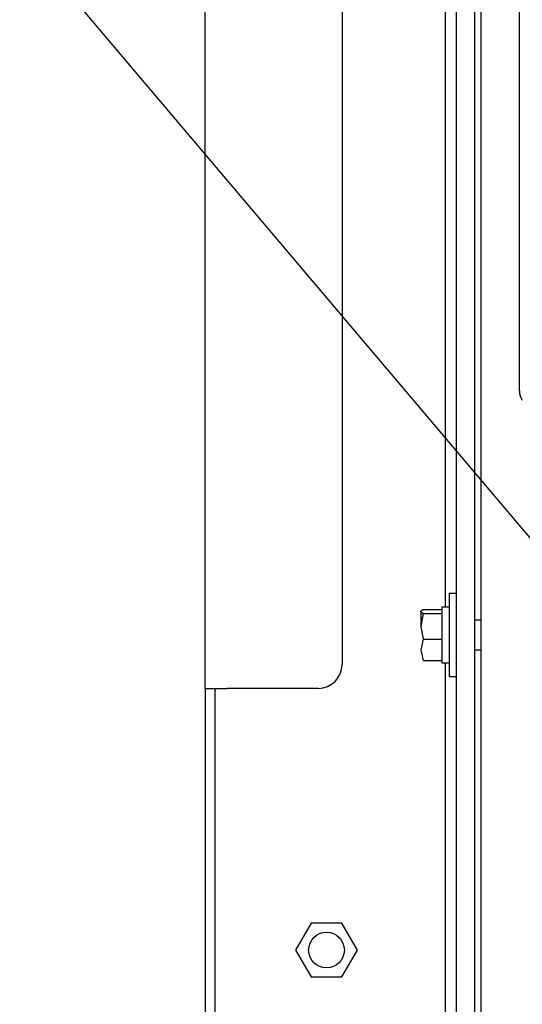
# Model space of a CAD drawing. Units: inches. Extents: x 0 to 17, y 0 to 11.
# Drawn here: x 12.7 to 13, y 6.5 to 7.1 of the extents above; entities that cross this region are included whole.
import ezdxf
from ezdxf import colors
from ezdxf.entities.mleader import LeaderData, LeaderLine
from ezdxf.math import Vec2, Vec3

# ---------------------------------------------------------------- set-up
doc = ezdxf.new("R2010")
doc.units = ezdxf.units.IN
doc.header["$MEASUREMENT"] = 0
for name, color, linetype in [('300-03352_02_27', 7, 'Continuous'), ('400-03900(DEFAUL', 7, 'Continuous'), ('600-03424_02_27', 7, 'Continuous'), ('Default', 7, 'Continuous')]:
    doc.layers.add(name, color=color, linetype=linetype)

# ---------------------------------------------------------------- blocks, each defined once
blk = doc.blocks.new('SE')
at = {"layer": '300-03352_02_27', "color": 7, "linetype": 'Continuous', "lineweight": 30}
for p, q in [((12.98038, 6.21515), (12.98038, 7.27698)), ((12.99216, 7.27698), (12.99216, 6.22456)), ((12.99621, 7.25685), (12.99621, 6.2278)), ((12.97554, 6.76132), (12.97554, 6.70707)), ((12.98038, 6.76132), (12.97554, 6.76132)), ((12.95853, 6.7509), (12.95714, 6.7495)), ((12.95714, 6.7495), (12.95714, 6.74969)), ((12.95714, 6.7495), (12.95853, 6.7481)), ((12.95714, 6.7495), (12.95714, 6.73975)), ((12.95853, 6.7481), (12.95714, 6.73975)), ((12.95853, 6.7509), (12.9707, 6.7509)), ((12.95853, 6.7481), (12.9707, 6.7481)), ((12.9707, 6.75227), (12.9707, 6.71612)), ((12.97554, 6.75227), (12.9707, 6.75227)), ((12.99621, 6.74388), (12.99216, 6.74388)), ((12.95714, 6.73975), (12.95853, 6.73139)), ((12.95853, 6.73139), (12.95714, 6.72444)), ((12.95853, 6.73139), (12.9707, 6.73139)), ((12.95714, 6.72444), (12.95853, 6.71748)), ((12.99216, 6.72451), (12.99621, 6.72451)), ((12.95853, 6.71748), (12.9707, 6.71748)), ((12.9707, 6.71612), (12.97554, 6.71612)), ((12.97554, 6.70707), (12.98038, 6.70707))]:
    blk.add_line(p, q, dxfattribs=at)
at = {"layer": '400-03900(DEFAUL', "color": 7, "linetype": 'Continuous', "lineweight": 30}
for p, q in [((13.02129, 6.8932), (13.02129, 7.61837)), ((13.02129, 6.89319), (13.02129, 6.8932))]:
    blk.add_line(p, q, dxfattribs=at)
for centre in [(13.03171, 6.8932), (13.03171, 6.89319)]:
    blk.add_arc(centre, 0.01042, 180, 215.44418, dxfattribs=at)
at = {"layer": '600-03424_02_27', "color": 7, "linetype": 'Continuous', "lineweight": 30}
for p, q in [((12.81662, 6.69943), (12.81662, 7.70044)), ((12.90574, 7.68921), (12.90574, 6.71493)), ((12.97314, 6.75227), (12.97314, 7.18112)), ((12.97314, 6.28727), (12.97314, 6.71612)), ((12.81662, 6.69943), (12.83085, 6.69943)), ((12.81662, 6.69943), (12.81662, 6.14905)), ((12.8231, 6.15006), (12.8231, 6.69943)), ((12.89024, 6.69943), (12.83085, 6.69943)), ((12.88558, 6.54637), (12.87551, 6.52893)), ((12.90571, 6.54637), (12.88558, 6.54637)), ((12.91578, 6.52893), (12.90571, 6.54637)), ((12.87551, 6.52893), (12.88558, 6.51149)), ((12.90571, 6.51149), (12.91578, 6.52893)), ((12.88558, 6.51149), (12.90571, 6.51149))]:
    blk.add_line(p, q, dxfattribs=at)
blk.add_circle((12.89564, 6.52893), 0.01162, dxfattribs=at)
blk.add_arc((12.89024, 6.71493), 0.0155, 270, 0, dxfattribs=at)

msp = doc.modelspace()

# ---------------------------------------------------------------- block references
at = {"layer": 'Default'}
msp.add_blockref('SE', (0, 0), dxfattribs=at)

# ---------------------------------------------------------------- leaders
at = {"layer": 'Default', "color": 7, "linetype": 'Continuous', "lineweight": 15}
ml = msp.add_multileader_mtext('Standard', dxfattribs=at)
ml.set_content('{\\pxsm0.9;\\fArial|b0||i0||c0|p34;\\W1.;SUCTION:\\P8.00 NOMINAL WITH 8 HOLES\\P.88/[22,2] DIA EQUALLY SPACED\\PON A 11.75/[298,5] DIA B.C.\\P}', color=256)
ml.set_leader_properties()
ml.build(insert=Vec2(0, 0))
ml.multileader.update_dxf_attribs({"dogleg_length": 0.1875, "arrow_head_size": 0.25})
ctx = ml.context
ctx.base_point, ctx.char_height, ctx.arrow_head_size, ctx.landing_gap_size = Vec3(7.60417, 9.68644), 0.125, 0.25, 0.0625
ctx.text_align_type = 2
notes = []
notes.append((ctx, [(0, (1, 1, 0), (10.60529, 9.65894), (-1, 0), 0.1875, [(0, [(13.54799, 6.18364)], 0, [])])]))
ctx.mtext.insert, ctx.mtext.alignment = Vec3(10.35529, 9.73875), 3
for ctx, leaders in notes:
    for number, flags, end, landing, length, lines in leaders:
        leader = LeaderData()
        leader.index, (leader.has_last_leader_line, leader.has_dogleg_vector, leader.attachment_direction) = number, flags
        leader.last_leader_point, leader.dogleg_vector, leader.dogleg_length = Vec3(end), Vec3(landing), length
        for number, points, colour, breaks in lines:
            line = LeaderLine()
            line.index, line.vertices, line.color, line.breaks = number, Vec3.list(points), colors.encode_raw_color(colour), breaks
            leader.lines.append(line)
        ctx.leaders.append(leader)

doc.saveas('drawing.dxf')
